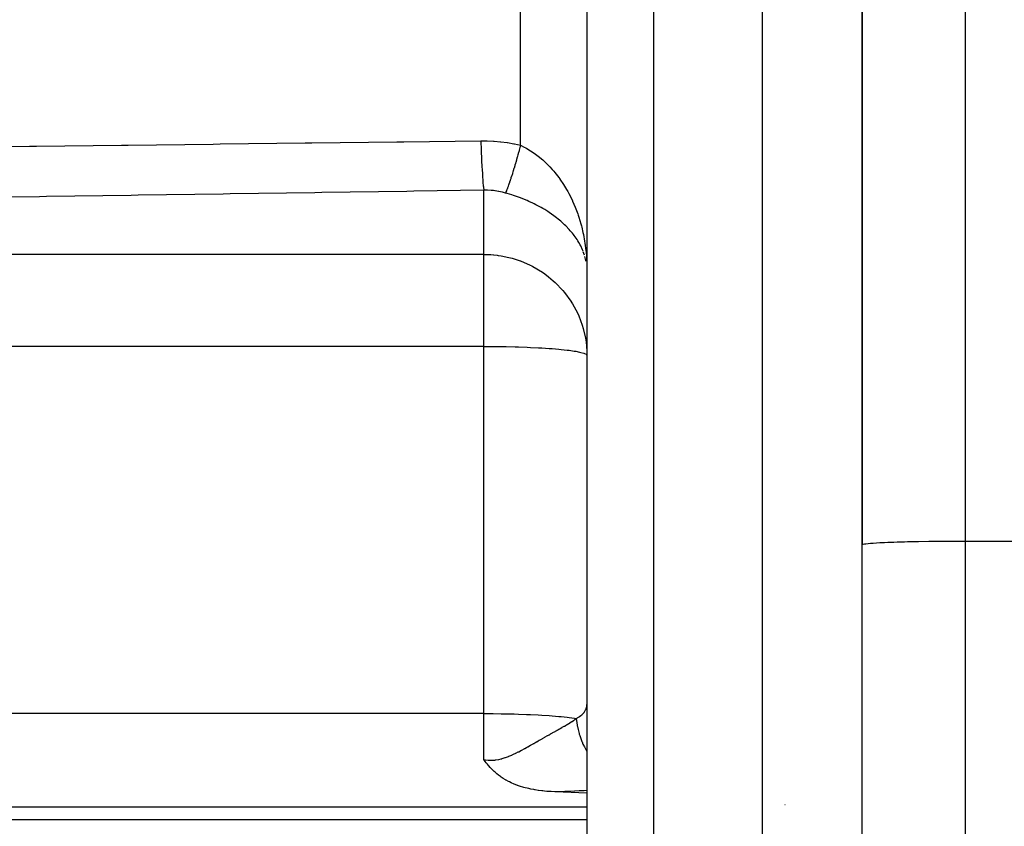
# Model space of a CAD drawing. Extents: x 24 to 1325, y -765 to 283.
# Drawn here: x 137 to 166, y -310 to -286 of the extents above; entities that cross this region are included whole.
import ezdxf

# ---------------------------------------------------------------- set-up
doc = ezdxf.new("R2010")
doc.units = 0
doc.linetypes.add('DASHED', pattern=[11.05, 8.7, -2.35])
doc.layers.get('0').update_dxf_attribs({"linetype": 'CONTINUOUS'})
doc.layers.add('NEVIDI', color=4, linetype='DASHED')

msp = doc.modelspace()

# ---------------------------------------------------------------- linework, layer by layer
at = {"color": 2}
for p, q in [((153.5, -276.85996), (153.5, -331.324088)), ((153.5, -276.85996), (153.5, -331.324088)), ((161.5, -279.5), (161.5, -301.523675)), ((161.5, -301.523675), (161.5, -279.5)), ((153.490993, -293.358507), (153.5, -293.561734)), ((153.491036, -293.35276), (153.5, -293.561734)), ((153.491109, -293.347012), (153.5, -293.561734)), ((153.491212, -293.341263), (153.5, -293.561734)), ((153.491345, -293.335513), (153.5, -293.561734)), ((153.491509, -293.329761), (153.5, -293.561734)), ((153.491702, -293.324008), (153.5, -293.561734)), ((153.491926, -293.318254), (153.5, -293.561734)), ((153.49218, -293.3125), (153.5, -293.561734)), ((153.492464, -293.306744), (153.5, -293.561734)), ((153.492779, -293.300987), (153.5, -293.561734)), ((153.493123, -293.29523), (153.5, -293.561734)), ((161.5, -336.502399), (161.5, -301.523675)), ((150.517637, -307.785172), (150.5, -307.76101)), ((150.537599, -307.811922), (150.517637, -307.785172)), ((150.543347, -307.819506), (150.537599, -307.811922)), ((150.57108, -307.855342), (150.543347, -307.819506)), ((150.604273, -307.896584), (150.57108, -307.855342)), ((150.625581, -307.922113), (150.604273, -307.896584)), ((150.64444, -307.944095), (150.625581, -307.922113)), ((150.681445, -307.985592), (150.64444, -307.944095)), ((150.72321, -308.029915), (150.681445, -307.985592)), ((150.739156, -308.046165), (150.72321, -308.029915)), ((150.754089, -308.061053), (150.739156, -308.046165)), ((150.798817, -308.103807), (150.754089, -308.061053)), ((150.826199, -308.128669), (150.798817, -308.103807)), ((150.847527, -308.147373), (150.826199, -308.128669)), ((150.860933, -308.158842), (150.847527, -308.147373)), ((150.873783, -308.169634), (150.860933, -308.158842)), ((150.925575, -308.211191), (150.873783, -308.169634)), ((150.981406, -308.252711), (150.925575, -308.211191)), ((150.993127, -308.261022), (150.981406, -308.252711)), ((151.004457, -308.268928), (150.993127, -308.261022)), ((151.063755, -308.30833), (151.004457, -308.268928)), ((151.128596, -308.347823), (151.063755, -308.30833)), ((151.137727, -308.3531), (151.128596, -308.347823)), ((151.146387, -308.358043), (151.137727, -308.3531)), ((151.215237, -308.39528), (151.146387, -308.358043)), ((151.246099, -308.410847), (151.215237, -308.39528)), ((151.293718, -308.433602), (151.246099, -308.410847)), ((151.296505, -308.434888), (151.293718, -308.433602)), ((151.299151, -308.436104), (151.296505, -308.434888)), ((151.381858, -308.471955), (151.299151, -308.436104)), ((151.461952, -308.502971), (151.381858, -308.471955)), ((151.471074, -308.506292), (151.461952, -308.502971)), ((151.482197, -308.510284), (151.471074, -308.506292)), ((151.564805, -308.538096), (151.482197, -308.510284)), ((151.63404, -308.559054), (151.564805, -308.538096)), ((151.662684, -308.567141), (151.63404, -308.559054)), ((151.700293, -308.57727), (151.662684, -308.567141)), ((151.764604, -308.593369), (151.700293, -308.57727)), ((151.812984, -308.604528), (151.764604, -308.593369)), ((151.870738, -308.616847), (151.812984, -308.604528)), ((151.956446, -308.633233), (151.870738, -308.616847)), ((151.980517, -308.637449), (151.956446, -308.633233)), ((151.996546, -308.640167), (151.980517, -308.637449)), ((152.081871, -308.653466), (151.996546, -308.640167)), ((152.094335, -308.65525), (152.081871, -308.653466)), ((152.183733, -308.666936), (152.094335, -308.65525)), ((152.211791, -308.670217), (152.183733, -308.666936)), ((152.260667, -308.675514), (152.211791, -308.670217)), ((152.332886, -308.682405), (152.260667, -308.675514)), ((152.373705, -308.685829), (152.332886, -308.682405)), ((152.45744, -308.691839), (152.373705, -308.685829)), ((152.566041, -308.697714), (152.45744, -308.691839)), ((152.577239, -308.698202), (152.566041, -308.697714)), ((153.5, -308.738502), (152.577239, -308.698202)), ((159.257096, -309.061374), (159.2583, -309.061751)), ((111.5, -309.5), (153.5, -309.5))]:
    msp.add_line(p, q, dxfattribs=at)
at = {"layer": 'NEVIDI', "color": 7, "linetype": 'CONTINUOUS'}
for p, q in [((155.430201, -275.323032), (155.430201, -300.534831)), ((151.569799, -289.903382), (151.569799, -276.076214)), ((164.5, -279.300508), (164.5, -301.418977)), ((158.604698, -300.534831), (158.604698, -281.256858)), ((134.821593, -289.964655), (137.291701, -289.936057)), ((137.291701, -289.936057), (137.492086, -289.933726)), ((137.492086, -289.933726), (139.962178, -289.904861)), ((139.962178, -289.904861), (140.162563, -289.902508)), ((140.162563, -289.902508), (142.632639, -289.873372)), ((142.632639, -289.873372), (142.833022, -289.870998)), ((142.833022, -289.870998), (145.303081, -289.841588)), ((145.303081, -289.841588), (145.503463, -289.839191)), ((145.503463, -289.839191), (147.973505, -289.809504)), ((147.973505, -289.809504), (148.173886, -289.807084)), ((148.173886, -289.807084), (150.412751, -289.779932)), ((150.412751, -289.779932), (150.584452, -289.780822)), ((150.412751, -289.779932), (150.413564, -289.805148)), ((150.413564, -289.805148), (150.421311, -290.026091)), ((150.584452, -289.780822), (150.59941, -289.781182)), ((150.59941, -289.781182), (150.783179, -289.789335)), ((150.783179, -289.789335), (150.798064, -289.790298)), ((150.798064, -289.790298), (150.980881, -289.805846)), ((150.980881, -289.805846), (150.995689, -289.807408)), ((150.995689, -289.807408), (151.177549, -289.83031)), ((151.177549, -289.83031), (151.19228, -289.832467)), ((151.19228, -289.832467), (151.373213, -289.862688)), ((151.373213, -289.862688), (151.387869, -289.865438)), ((151.387869, -289.865438), (151.567798, -289.902926)), ((151.549606, -289.977305), (151.528731, -290.05303)), ((151.554693, -289.958743), (151.549606, -289.977305)), ((151.569794, -289.903382), (151.554693, -289.958743)), ((151.567798, -289.902926), (151.569799, -289.903382)), ((151.569799, -289.903382), (151.677917, -289.959918)), ((151.677917, -289.959918), (151.719833, -289.9834)), ((151.719833, -289.9834), (151.746404, -289.998757)), ((151.746404, -289.998757), (151.861328, -290.069554)), ((150.421311, -290.026091), (150.421996, -290.044121)), ((150.421996, -290.044121), (150.423725, -290.088688)), ((150.423725, -290.088688), (150.432429, -290.294528)), ((150.432429, -290.294528), (150.433189, -290.311172)), ((151.472711, -290.252543), (151.452533, -290.323028)), ((151.477624, -290.235267), (151.472711, -290.252543)), ((151.493146, -290.180405), (151.477624, -290.235267)), ((151.498035, -290.163034), (151.493146, -290.180405)), ((151.503069, -290.145108), (151.498035, -290.163034)), ((151.523698, -290.071177), (151.503069, -290.145108)), ((151.528731, -290.05303), (151.523698, -290.071177)), ((151.861328, -290.069554), (151.901985, -290.096378)), ((151.901985, -290.096378), (152.004631, -290.168505)), ((152.004631, -290.168505), (152.039564, -290.194558)), ((152.039564, -290.194558), (152.079196, -290.225086)), ((152.079196, -290.225086), (152.212803, -290.336054)), ((150.433189, -290.311172), (150.435105, -290.352258)), ((150.435105, -290.352258), (150.444628, -290.539705)), ((150.444628, -290.539705), (150.445452, -290.554701)), ((150.445452, -290.554701), (150.447525, -290.59165)), ((151.37507, -290.586159), (151.356341, -290.647842)), ((151.379656, -290.570932), (151.37507, -290.586159)), ((151.398798, -290.50688), (151.379656, -290.570932)), ((151.403488, -290.491065), (151.398798, -290.50688)), ((151.418282, -290.440884), (151.403488, -290.491065)), ((151.42304, -290.424652), (151.418282, -290.440884)), ((151.427811, -290.408327), (151.42304, -290.424652)), ((151.447683, -290.339856), (151.427811, -290.408327)), ((151.452533, -290.323028), (151.447683, -290.339856)), ((152.212803, -290.336054), (152.251204, -290.370387)), ((152.251204, -290.370387), (152.25419, -290.373105)), ((152.25419, -290.373105), (152.379313, -290.493573)), ((152.379313, -290.493573), (152.415628, -290.531098)), ((152.415628, -290.531098), (152.490685, -290.612666)), ((150.447525, -290.59165), (150.457713, -290.757718)), ((150.457713, -290.757718), (150.458597, -290.770973)), ((150.458597, -290.770973), (150.460783, -290.803013)), ((150.460783, -290.803013), (150.471485, -290.945195)), ((151.285722, -290.872411), (151.281638, -290.884963)), ((151.289883, -290.859568), (151.285722, -290.872411)), ((151.307135, -290.805769), (151.289883, -290.859568)), ((151.311386, -290.792382), (151.307135, -290.805769)), ((151.329194, -290.735753), (151.311386, -290.792382)), ((151.333574, -290.721693), (151.329194, -290.735753)), ((151.347373, -290.677085), (151.333574, -290.721693)), ((151.351859, -290.662482), (151.347373, -290.677085)), ((151.356341, -290.647842), (151.351859, -290.662482)), ((152.490685, -290.612666), (152.535534, -290.664156)), ((152.535534, -290.664156), (152.569568, -290.704696)), ((152.569568, -290.704696), (152.681925, -290.84833)), ((152.681925, -290.84833), (152.710142, -290.886968)), ((150.471485, -290.945195), (150.472395, -290.956213)), ((150.472395, -290.956213), (150.474668, -290.982993)), ((150.474668, -290.982993), (150.485714, -291.098963)), ((150.485714, -291.098963), (150.486635, -291.107603)), ((150.486635, -291.107603), (150.488968, -291.128765)), ((150.488968, -291.128765), (150.500001, -291.215411)), ((151.189671, -291.150976), (151.176123, -291.186735)), ((151.19304, -291.141913), (151.189671, -291.150976)), ((151.207299, -291.102886), (151.19304, -291.141913)), ((151.210829, -291.093062), (151.207299, -291.102886)), ((151.222078, -291.061361), (151.210829, -291.093062)), ((151.225725, -291.050961), (151.222078, -291.061361)), ((151.229445, -291.04029), (151.225725, -291.050961)), ((151.244987, -290.995095), (151.229445, -291.04029)), ((151.248832, -290.983767), (151.244987, -290.995095)), ((151.265011, -290.935505), (151.248832, -290.983767)), ((151.268995, -290.923478), (151.265011, -290.935505)), ((151.281638, -290.884963), (151.268995, -290.923478)), ((152.710142, -290.886968), (152.71385, -290.892129)), ((152.71385, -290.892129), (152.818578, -291.046407)), ((152.818578, -291.046407), (152.848286, -291.093441)), ((152.848286, -291.093441), (152.908506, -291.193832)), ((137.579436, -291.404214), (136.717793, -291.416496)), ((137.779827, -291.401352), (137.579436, -291.404214)), ((140.249935, -291.365907), (137.779827, -291.401352)), ((140.450316, -291.363018), (140.249935, -291.365907)), ((142.920294, -291.327234), (140.450316, -291.363018)), ((143.120681, -291.324317), (142.920294, -291.327234)), ((145.590733, -291.288186), (143.120681, -291.324317)), ((145.791118, -291.285241), (145.590733, -291.288186)), ((148.261152, -291.24876), (145.791118, -291.285241)), ((148.46162, -291.245785), (148.261152, -291.24876)), ((150.5, -291.215411), (148.46162, -291.245785)), ((150.501125, -291.21538), (150.5, -291.215411)), ((150.5, -293.079917), (150.5, -291.215411)), ((150.601831, -291.215135), (150.501125, -291.21538)), ((150.60999, -291.21533), (150.601831, -291.215135)), ((150.710196, -291.220384), (150.60999, -291.21533)), ((150.718383, -291.221014), (150.710196, -291.220384)), ((150.781616, -291.226986), (150.718383, -291.221014)), ((150.817965, -291.231309), (150.781616, -291.226986)), ((150.826042, -291.232358), (150.817965, -291.231309)), ((150.925153, -291.247864), (150.826042, -291.232358)), ((150.933187, -291.249335), (150.925153, -291.247864)), ((151.031864, -291.270039), (150.933187, -291.249335)), ((151.039854, -291.27193), (151.031864, -291.270039)), ((151.131117, -291.295825), (151.039854, -291.27193)), ((151.138102, -291.297822), (151.131117, -291.295825)), ((151.142051, -291.270973), (151.131125, -291.295826)), ((151.178761, -291.309635), (151.138102, -291.297822)), ((151.144894, -291.264313), (151.142051, -291.270973)), ((151.157009, -291.235116), (151.144894, -291.264313)), ((151.160039, -291.227627), (151.157009, -291.235116)), ((151.169744, -291.203169), (151.160039, -291.227627)), ((151.172901, -291.195069), (151.169744, -291.203169)), ((151.176123, -291.186735), (151.172901, -291.195069)), ((151.315212, -291.351739), (151.178761, -291.309635)), ((151.366505, -291.368584), (151.315212, -291.351739)), ((151.538818, -291.429517), (151.366505, -291.368584)), ((151.563905, -291.438972), (151.538818, -291.429517)), ((151.588259, -291.4483), (151.563905, -291.438972)), ((152.908506, -291.193832), (152.944004, -291.256492)), ((152.944004, -291.256492), (152.970836, -291.305747)), ((152.970836, -291.305747), (153.056767, -291.476015)), ((151.756169, -291.516764), (151.588259, -291.4483)), ((151.804891, -291.538058), (151.756169, -291.516764)), ((151.929664, -291.595765), (151.804891, -291.538058)), ((151.967606, -291.614265), (151.929664, -291.595765)), ((152.014223, -291.637634), (151.967606, -291.614265)), ((152.168939, -291.720552), (152.014223, -291.637634)), ((152.212886, -291.74571), (152.168939, -291.720552)), ((153.056767, -291.476015), (153.080712, -291.527342)), ((153.080712, -291.527342), (153.082647, -291.531572)), ((153.082647, -291.531572), (153.157171, -291.705101)), ((153.157171, -291.705101), (153.178332, -291.758636)), ((152.269947, -291.779515), (152.212886, -291.74571)), ((152.357938, -291.834331), (152.269947, -291.779515)), ((152.399156, -291.861203), (152.357938, -291.834331)), ((152.535427, -291.956033), (152.399156, -291.861203)), ((152.573919, -291.984639), (152.535427, -291.956033)), ((152.578231, -291.987899), (152.573919, -291.984639)), ((152.700297, -292.085024), (152.578231, -291.987899)), ((153.178332, -291.758636), (153.22942, -291.897427)), ((153.22942, -291.897427), (153.2454, -291.944033)), ((153.2454, -291.944033), (153.263573, -291.99918)), ((153.263573, -291.99918), (153.320637, -292.190354)), ((152.735414, -292.114859), (152.700297, -292.085024)), ((152.849055, -292.218151), (152.735414, -292.114859)), ((152.850326, -292.21937), (152.849055, -292.218151)), ((152.88203, -292.250285), (152.850326, -292.21937)), ((152.985136, -292.358254), (152.88203, -292.250285)), ((153.320637, -292.190354), (153.335763, -292.246696)), ((153.335763, -292.246696), (153.346241, -292.287459)), ((153.346241, -292.287459), (153.382444, -292.441631)), ((153.013576, -292.390313), (152.985136, -292.358254)), ((153.077687, -292.466888), (153.013576, -292.390313)), ((153.102905, -292.498852), (153.077687, -292.466888)), ((153.10513, -292.501727), (153.102905, -292.498852)), ((153.130237, -292.534833), (153.10513, -292.501727)), ((153.209946, -292.649218), (153.130237, -292.534833)), ((153.382444, -292.441631), (153.394602, -292.499174)), ((153.394602, -292.499174), (153.431149, -292.697837)), ((153.231263, -292.682678), (153.209946, -292.649218)), ((153.259939, -292.730046), (153.231263, -292.682678)), ((153.298526, -292.798856), (153.259939, -292.730046)), ((153.316197, -292.832699), (153.298526, -292.798856)), ((153.370785, -292.949663), (153.316197, -292.832699)), ((153.431149, -292.697837), (153.431258, -292.698503)), ((153.431258, -292.698503), (153.440583, -292.757878)), ((153.440583, -292.757878), (153.467282, -292.962131)), ((150.5, -293.079917), (111.5, -293.079917)), ((150.5, -295.752908), (150.5, -293.079917)), ((150.5, -293.079917), (150.53742, -293.080146)), ((150.53742, -293.080146), (150.618693, -293.082215)), ((150.618693, -293.082215), (150.700733, -293.086494)), ((150.700733, -293.086494), (150.781463, -293.092861)), ((150.781463, -293.092861), (150.788656, -293.093533)), ((150.788656, -293.093533), (150.887727, -293.104529)), ((150.887727, -293.104529), (150.91316, -293.107879)), ((150.91316, -293.107879), (151.004027, -293.121629)), ((151.004027, -293.121629), (151.144764, -293.148492)), ((151.144764, -293.148492), (151.178739, -293.156008)), ((151.178739, -293.156008), (151.321244, -293.19201)), ((153.384818, -292.983709), (153.370785, -292.949663)), ((153.427071, -293.101597), (153.3925, -293.00325)), ((153.467606, -293.255219), (153.437702, -293.136462)), ((153.467282, -292.962131), (153.473604, -293.022411)), ((153.473604, -293.022411), (153.482721, -293.124407)), ((153.482721, -293.124407), (153.490076, -293.229594)), ((151.321244, -293.19201), (151.435725, -293.226311)), ((151.435725, -293.226311), (151.55673, -293.267991)), ((151.55673, -293.267991), (151.563807, -293.270607)), ((151.563807, -293.270607), (151.842798, -293.390283)), ((151.842798, -293.390283), (151.893972, -293.41594)), ((151.893972, -293.41594), (151.929616, -293.434536)), ((151.929616, -293.434536), (152.201515, -293.597557)), ((153.473002, -293.281972), (153.467606, -293.255219)), ((153.490076, -293.229594), (153.493411, -293.290767)), ((153.493411, -293.290767), (153.499665, -293.50044)), ((152.201515, -293.597557), (152.269859, -293.644984)), ((152.269859, -293.644984), (152.379338, -293.727069)), ((152.379338, -293.727069), (152.519618, -293.844476)), ((153.499665, -293.50044), (153.5, -293.561734)), ((152.519618, -293.844476), (152.57817, -293.898035)), ((152.57817, -293.898035), (152.796751, -294.126532)), ((152.796751, -294.126532), (152.849057, -294.189149)), ((152.849057, -294.189149), (153.031269, -294.439374)), ((153.031269, -294.439374), (153.062004, -294.487662)), ((153.062004, -294.487662), (153.077704, -294.513161)), ((153.077704, -294.513161), (153.220809, -294.778183)), ((153.220809, -294.778183), (153.259938, -294.864166)), ((153.259938, -294.864166), (153.362821, -295.137166)), ((153.362821, -295.137166), (153.392489, -295.235831)), ((153.392489, -295.235831), (153.455452, -295.510551)), ((153.455452, -295.510551), (153.473006, -295.621604)), ((153.473006, -295.621604), (153.497399, -295.892218)), ((150.5, -295.752908), (111.5, -295.752908)), ((150.5, -306.421674), (150.5, -295.752908)), ((150.5, -295.752908), (150.668349, -295.75332)), ((150.668349, -295.75332), (150.773458, -295.753996)), ((150.773458, -295.753996), (151.042739, -295.757222)), ((151.042739, -295.757222), (151.147347, -295.759068)), ((151.147347, -295.759068), (151.408544, -295.765187)), ((151.408544, -295.765187), (151.51097, -295.768202)), ((151.51097, -295.768202), (151.760342, -295.777101)), ((151.760342, -295.777101), (151.858417, -295.781249)), ((151.858417, -295.781249), (152.092185, -295.792771)), ((152.092185, -295.792771), (152.184235, -295.798002)), ((152.184235, -295.798002), (152.399256, -295.811978)), ((152.399256, -295.811978), (152.483328, -295.818199)), ((152.483328, -295.818199), (152.676356, -295.834414)), ((152.676356, -295.834414), (152.750843, -295.841514)), ((152.750843, -295.841514), (152.919023, -295.85973)), ((152.919023, -295.85973), (152.982539, -295.867575)), ((152.982539, -295.867575), (153.123458, -295.88755)), ((153.123458, -295.88755), (153.152432, -295.892214)), ((153.152432, -295.892214), (153.174797, -295.895976)), ((153.174797, -295.895976), (153.286066, -295.917407)), ((153.286066, -295.917407), (153.324531, -295.926265)), ((153.324531, -295.926265), (153.40427, -295.948851)), ((153.40427, -295.948851), (153.429317, -295.957952)), ((153.429317, -295.957952), (153.475968, -295.981346)), ((153.475968, -295.981346), (153.487502, -295.990533)), ((153.487502, -295.990533), (153.5, -296.014375)), ((153.497399, -295.892218), (153.5, -296.014375)), ((155.430201, -300.534831), (155.430201, -333.322869)), ((158.604698, -333.433725), (158.604698, -300.534831)), ((162.017388, -301.464897), (161.922279, -301.470114)), ((162.150879, -301.458556), (162.017388, -301.464897)), ((162.249104, -301.454459), (162.150879, -301.458556)), ((162.421882, -301.448165), (162.249104, -301.454459)), ((162.516685, -301.445121), (162.421882, -301.448165)), ((162.730139, -301.439138), (162.516685, -301.445121)), ((162.815768, -301.437033), (162.730139, -301.439138)), ((163.070237, -301.431632), (162.815768, -301.437033)), ((163.141562, -301.430326), (163.070237, -301.431632)), ((163.436113, -301.425782), (163.141562, -301.430326)), ((163.489154, -301.425099), (163.436113, -301.425782)), ((163.821267, -301.421692), (163.489154, -301.425099)), ((163.852715, -301.421443), (163.821267, -301.421692)), ((164.218452, -301.419439), (163.852715, -301.421443)), ((164.226423, -301.419413), (164.218452, -301.419439)), ((164.5, -301.418977), (164.226423, -301.419413)), ((315.5, -301.418977), (164.5, -301.418977)), ((164.5, -301.418977), (164.5, -340.35213)), ((161.512494, -301.51413), (161.5, -301.523675)), ((161.526988, -301.509663), (161.512494, -301.51413)), ((161.570662, -301.501085), (161.526988, -301.509663)), ((161.607529, -301.495895), (161.570662, -301.501085)), ((161.675463, -301.488394), (161.607529, -301.495895)), ((161.740077, -301.482636), (161.675463, -301.488394)), ((161.825162, -301.476268), (161.740077, -301.482636)), ((161.922279, -301.470114), (161.825162, -301.476268)), ((153.429323, -306.36785), (153.460139, -306.316987)), ((153.460139, -306.316987), (153.464859, -306.307408)), ((153.464859, -306.307408), (153.487498, -306.246588)), ((153.487498, -306.246588), (153.489048, -306.240714)), ((153.489048, -306.240714), (153.491476, -306.230553)), ((153.491476, -306.230553), (153.499908, -306.160853)), ((150.5, -306.421674), (111.5, -306.421674)), ((150.5, -307.76101), (150.5, -306.421674)), ((150.5, -306.421674), (150.623994, -306.421897)), ((150.623994, -306.421897), (150.773434, -306.422762)), ((150.773434, -306.422762), (151.007419, -306.425441)), ((151.007419, -306.425441), (151.147273, -306.427832)), ((151.147273, -306.427832), (151.382462, -306.433242)), ((151.382462, -306.433242), (151.510818, -306.436963)), ((151.510818, -306.436963), (151.742928, -306.44517)), ((151.742928, -306.44517), (151.858286, -306.450009)), ((151.858286, -306.450009), (152.082863, -306.46103)), ((152.082863, -306.46103), (152.184216, -306.466766)), ((152.184216, -306.466766), (152.39665, -306.480558)), ((152.39665, -306.480558), (152.483419, -306.486972)), ((152.483419, -306.486972), (152.679108, -306.503433)), ((152.679108, -306.503433), (152.750934, -306.510289)), ((152.750934, -306.510289), (152.92557, -306.529277)), ((152.92557, -306.529277), (152.98265, -306.536355)), ((152.98265, -306.536355), (153.131964, -306.557662)), ((153.113804, -306.619215), (153.131965, -306.607047)), ((153.131964, -306.557662), (153.174881, -306.564756)), ((153.131965, -306.607047), (153.154961, -306.591343)), ((153.154961, -306.591343), (153.160285, -306.587656)), ((153.160285, -306.587656), (153.189219, -306.567244)), ((153.174881, -306.564756), (153.18922, -306.56725)), ((153.189217, -306.567249), (153.268126, -306.519415)), ((153.189219, -306.567244), (153.195084, -306.626846)), ((153.268126, -306.519415), (153.279662, -306.511497)), ((153.279662, -306.511497), (153.324548, -306.477713)), ((153.324548, -306.477713), (153.349663, -306.456268)), ((153.349663, -306.456268), (153.358903, -306.447804)), ((153.358903, -306.447804), (153.413617, -306.388819)), ((153.413617, -306.388819), (153.420604, -306.379792)), ((153.420604, -306.379792), (153.429323, -306.36785)), ((152.580266, -306.934845), (152.640948, -306.900662)), ((152.640948, -306.900662), (152.645024, -306.898362)), ((152.645024, -306.898362), (152.648956, -306.896143)), ((152.648956, -306.896143), (152.679013, -306.879156)), ((152.679013, -306.879156), (152.707579, -306.862974)), ((152.707579, -306.862974), (152.715321, -306.85858)), ((152.715321, -306.85858), (152.771886, -306.826354)), ((152.771886, -306.826354), (152.779373, -306.822069)), ((152.779373, -306.822069), (152.833942, -306.790649)), ((152.833942, -306.790649), (152.841072, -306.786516)), ((152.841072, -306.786516), (152.893598, -306.755818)), ((152.893598, -306.755818), (152.900453, -306.751776)), ((152.900453, -306.751776), (152.925492, -306.736927)), ((152.925492, -306.736927), (152.950894, -306.721717)), ((152.950894, -306.721717), (152.957471, -306.717752)), ((152.957471, -306.717752), (153.00579, -306.688257)), ((153.00579, -306.688257), (153.012111, -306.684345)), ((153.012111, -306.684345), (153.058327, -306.655302)), ((153.058327, -306.655302), (153.064357, -306.65145)), ((153.064357, -306.65145), (153.108131, -306.622977)), ((153.108131, -306.622977), (153.113804, -306.619215)), ((153.195084, -306.626846), (153.214578, -306.762648)), ((153.214578, -306.762648), (153.21736, -306.778215)), ((153.21736, -306.778215), (153.221461, -306.800084)), ((153.221461, -306.800084), (153.240633, -306.889715)), ((153.240633, -306.889715), (153.26991, -307.001234)), ((152.121691, -307.193489), (152.193218, -307.152897)), ((152.193218, -307.152897), (152.20273, -307.147507)), ((152.20273, -307.147507), (152.272838, -307.107841)), ((152.272838, -307.107841), (152.282286, -307.102504)), ((152.282286, -307.102504), (152.35092, -307.063789)), ((152.35092, -307.063789), (152.360118, -307.058607)), ((152.360118, -307.058607), (152.396758, -307.037981)), ((152.396758, -307.037981), (152.426898, -307.02103)), ((152.426898, -307.02103), (152.435852, -307.015997)), ((152.435852, -307.015997), (152.500666, -306.979582)), ((152.500666, -306.979582), (152.509237, -306.974768)), ((152.509237, -306.974768), (152.57198, -306.939506)), ((152.57198, -306.939506), (152.580266, -306.934845)), ((153.26991, -307.001234), (153.274365, -307.01639)), ((153.274365, -307.01639), (153.287477, -307.058885)), ((153.287477, -307.058885), (153.317107, -307.145489)), ((153.317107, -307.145489), (153.350811, -307.232109)), ((151.605524, -307.483314), (151.673139, -307.446669)), ((151.673139, -307.446669), (151.684248, -307.440574)), ((151.684248, -307.440574), (151.694873, -307.434728)), ((151.694873, -307.434728), (151.742899, -307.408125)), ((151.742899, -307.408125), (151.772815, -307.391432)), ((151.772815, -307.391432), (151.783161, -307.38564)), ((151.783161, -307.38564), (151.859793, -307.34248)), ((151.859793, -307.34248), (151.86998, -307.336714)), ((151.86998, -307.336714), (151.873133, -307.334928)), ((151.873133, -307.334928), (151.939269, -307.297368)), ((151.939269, -307.297368), (151.945371, -307.293894)), ((151.945371, -307.293894), (151.955342, -307.288217)), ((151.955342, -307.288217), (152.008099, -307.258152)), ((152.008099, -307.258152), (152.029398, -307.246011)), ((152.029398, -307.246011), (152.039257, -307.240393)), ((152.039257, -307.240393), (152.082801, -307.215599)), ((152.082801, -307.215599), (152.11202, -307.198985)), ((152.11202, -307.198985), (152.121691, -307.193489)), ((153.350811, -307.232109), (153.356884, -307.246648)), ((153.356884, -307.246648), (153.383672, -307.307551)), ((153.383672, -307.307551), (153.423456, -307.389849)), ((153.423456, -307.389849), (153.456264, -307.451797)), ((153.456264, -307.451797), (153.463888, -307.465538)), ((153.463888, -307.465538), (153.5, -307.527125)), ((150.499999, -307.761015), (150.533369, -307.766746)), ((150.842848, -307.770453), (150.929266, -307.756178)), ((150.929266, -307.756178), (150.940735, -307.753826)), ((150.940735, -307.753826), (151.007412, -307.738156)), ((151.007412, -307.738156), (151.026534, -307.733054)), ((151.026534, -307.733054), (151.038018, -307.729863)), ((151.038018, -307.729863), (151.123122, -307.703357)), ((151.123122, -307.703357), (151.134701, -307.699376)), ((151.134701, -307.699376), (151.219277, -307.667806)), ((151.219277, -307.667806), (151.230777, -307.663197)), ((151.230777, -307.663197), (151.31497, -307.627416)), ((151.31497, -307.627416), (151.326233, -307.622379)), ((151.326233, -307.622379), (151.382626, -307.596373)), ((151.382626, -307.596373), (151.409695, -307.583455)), ((151.409695, -307.583455), (151.42086, -307.57805)), ((151.42086, -307.57805), (151.428218, -307.574465)), ((151.428218, -307.574465), (151.502741, -307.53718)), ((151.502741, -307.53718), (151.513723, -307.531548)), ((151.513723, -307.531548), (151.594297, -307.489315)), ((151.594297, -307.489315), (151.605119, -307.483531)), ((151.605119, -307.483531), (151.605524, -307.483314)), ((150.533369, -307.766746), (150.545301, -307.768546)), ((150.545301, -307.768546), (150.624007, -307.777079)), ((150.624007, -307.777079), (150.633383, -307.777707)), ((150.633383, -307.777707), (150.645155, -307.778378)), ((150.645155, -307.778378), (150.732671, -307.77929)), ((150.732671, -307.77929), (150.744326, -307.778872)), ((150.744326, -307.778872), (150.8313, -307.771883)), ((150.8313, -307.771883), (150.842848, -307.770453)), ((152.586191, -308.697981), (152.577239, -308.698202)), ((152.713529, -308.694544), (152.586191, -308.697981)), ((152.730381, -308.694046), (152.713529, -308.694544)), ((152.855782, -308.69), (152.730381, -308.694046)), ((152.872349, -308.689419), (152.855782, -308.69)), ((152.995621, -308.684754), (152.872349, -308.689419)), ((153.011906, -308.684091), (152.995621, -308.684754)), ((153.133066, -308.678792), (153.011906, -308.684091)), ((153.149199, -308.678037), (153.133066, -308.678792)), ((153.268274, -308.672088), (153.149199, -308.678037)), ((153.283999, -308.671251), (153.268274, -308.672088)), ((153.4008, -308.66464), (153.283999, -308.671251)), ((153.416414, -308.663702), (153.4008, -308.66464)), ((153.50019, -308.658365), (153.416414, -308.663702)), ((153.5, -309.146968), (111.5, -309.146968))]:
    msp.add_line(p, q, dxfattribs=at)

doc.saveas('drawing.dxf')
